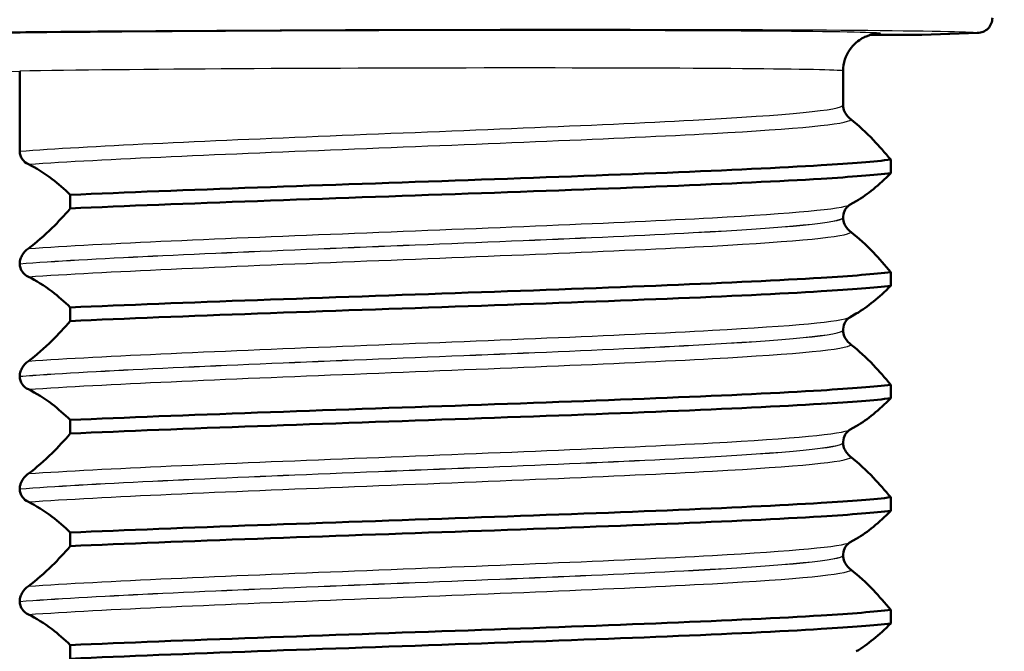
# Model space of a CAD drawing. Units: millimetres. Extents: x 0 to 2100, y 0 to 2970.
# Drawn here: x 904 to 917, y 1656 to 1665 of the extents above; entities that cross this region are included whole.
import ezdxf

# ---------------------------------------------------------------- set-up
doc = ezdxf.new("R2010")
doc.units = ezdxf.units.MM
doc.header["$LTSCALE"] = 10
for name, color, linetype, lineweight in [('Dimensions(ISO)', 7, 'Continuous', 25), ('Hatch', 7, 'Continuous', 9), ('Visible Edges(ISO)', 7, 'Continuous', 50), ('Visible Tangent Edges(ISO)', 7, 'Continuous', 25)]:
    doc.layers.add(name, color=color, linetype=linetype, lineweight=lineweight)
doc.styles.add('Text_3.5mm', font='arial.ttf', dxfattribs={"width": 0.9})
doc.dimstyles.new('KS-STANDARD', dxfattribs={"dimscale": 10, "dimtxt": 3.5, "dimasz": 2.5, "dimexe": 3.175, "dimexo": 0, "dimgap": 0.8, "dimtad": 1, "dimdec": 1, "dimrnd": 1e-08, "dimtxsty": 'Text_3.5mm', "dimcen": 0.09, "dimdle": 10, "dimclrd": 7, "dimclre": 7, "dimclrt": 7, "dimadec": 0, "dimazin": 2, "dimtfac": 0.714286, "dimtdec": 4, "dimtmove": 0, "dimatfit": 3, "dimfxl": 1, "dimtolj": 1, "dimlwd": 25, "dimlwe": 25, "dimarcsym": 0})

# ---------------------------------------------------------------- blocks, each defined once
blk = doc.blocks.new('*D8')
at = {"layer": 'Defpoints', "color": 0, "linetype": 'Continuous', "transparency": 16777216}
for p in [(998.052, 1716.106), (1352.129, 1716.106), (720.552, 1470.941)]:
    blk.add_point(p, dxfattribs=at)
at = {"layer": 'Dimensions(ISO)', "color": 7, "linetype": 'Continuous', "lineweight": 25, "transparency": 16777216}
for p, q in [((998.052, 1716.106), (1383.879, 1716.106)), ((1352.129, 1495.941), (1352.129, 1691.106)), ((720.552, 1470.941), (1383.879, 1470.941))]:
    blk.add_line(p, q, dxfattribs=at)
at = {"layer": 'Dimensions(ISO)', "color": 7, "linetype": 'Continuous', "transparency": 16777216}
for points in [[(1347.962, 1691.106), (1356.296, 1691.106), (1352.129, 1716.106)], [(1347.962, 1495.941), (1356.296, 1495.941), (1352.129, 1470.941)]]:
    blk.add_solid(points, dxfattribs=at)
at = {"layer": 'Dimensions(ISO)', "color": 7, "linetype": 'Continuous', "lineweight": 25, "transparency": 16777216, "insert": (1326.259, 1558.339), "char_height": 35, "attachment_point": 4, "rotation": 90, "style": 'Text_3.5mm'}
blk.add_mtext('\\A1;245', dxfattribs=at)
blk = doc.blocks.new('*D10')
at = {"layer": 'Defpoints', "color": 0, "linetype": 'Continuous', "transparency": 16777216}
for p in [(938.052, 1716.106), (1198.901, 1716.106), (720.552, 1567.941)]:
    blk.add_point(p, dxfattribs=at)
at = {"layer": 'Dimensions(ISO)', "color": 7, "linetype": 'Continuous', "lineweight": 25, "transparency": 16777216}
for p, q in [((938.052, 1716.106), (1230.651, 1716.106)), ((1198.901, 1592.941), (1198.901, 1691.106)), ((720.552, 1567.941), (1230.651, 1567.941))]:
    blk.add_line(p, q, dxfattribs=at)
at = {"layer": 'Dimensions(ISO)', "color": 7, "linetype": 'Continuous', "transparency": 16777216}
for points in [[(1194.734, 1691.106), (1203.067, 1691.106), (1198.901, 1716.106)], [(1194.734, 1592.941), (1203.067, 1592.941), (1198.901, 1567.941)]]:
    blk.add_solid(points, dxfattribs=at)
at = {"layer": 'Dimensions(ISO)', "color": 7, "linetype": 'Continuous', "lineweight": 25, "transparency": 16777216, "insert": (1173.031, 1608.676), "char_height": 35, "attachment_point": 4, "rotation": 90, "style": 'Text_3.5mm'}
blk.add_mtext('\\A1;148', dxfattribs=at)
blk = doc.blocks.new('*D11')
at = {"layer": 'Defpoints', "color": 0, "linetype": 'Continuous', "transparency": 16777216}
for p in [(998.052, 1746.106), (895.052, 839.806), (1500.826, 839.806)]:
    blk.add_point(p, dxfattribs=at)
at = {"layer": 'Dimensions(ISO)', "color": 7, "linetype": 'Continuous', "lineweight": 25, "transparency": 16777216}
for p, q in [((998.052, 1746.106), (1532.576, 1746.106)), ((1500.826, 1721.106), (1500.826, 864.806)), ((895.052, 839.806), (1532.576, 839.806))]:
    blk.add_line(p, q, dxfattribs=at)
at = {"layer": 'Dimensions(ISO)', "color": 7, "linetype": 'Continuous', "transparency": 16777216}
for points in [[(1496.66, 1721.106), (1504.993, 1721.106), (1500.826, 1746.106)], [(1496.66, 864.806), (1504.993, 864.806), (1500.826, 839.806)]]:
    blk.add_solid(points, dxfattribs=at)
at = {"layer": 'Dimensions(ISO)', "color": 7, "linetype": 'Continuous', "lineweight": 25, "transparency": 16777216, "insert": (1474.956, 1258.168), "char_height": 35, "attachment_point": 4, "rotation": 90, "style": 'Text_3.5mm'}
blk.add_mtext('\\A1;906', dxfattribs=at)

msp = doc.modelspace()

# ---------------------------------------------------------------- hatches: boundary and pattern name
at = {"layer": 'Hatch'}
h = msp.add_hatch(dxfattribs=at)
h.set_pattern_fill('ANSI31', color=256, scale=254, angle=90, style=0)
h.set_pattern_definition([(135, (0, 0), (-22.45064, -22.45064), [])])
edge = h.paths.add_edge_path()
edge.add_spline(control_points=[(911.806, 1734.257), (913.474, 1734.257), (915.136, 1734.465), (918.2, 1735.247), (919.601, 1735.778), (920.93, 1736.459)], knot_values=[-1.82029, -1.82029, -1.82029, -1.82029, -1.319834, -1.319834, -0.871558, -0.871558, -0.871558, -0.871558], degree=3, periodic=0)
edge.add_spline(control_points=[(920.93, 1736.459), (921.135, 1736.564), (921.339, 1736.673), (923.833, 1738.063), (925.852, 1739.778), (927.481, 1741.833)], knot_values=[-0.871558, -0.871558, -0.871558, -0.871558, -0.802191, -0.802191, -0.014999, -0.014999, -0.014999, -0.014999], degree=3, periodic=0)
edge.add_spline(control_points=[(927.481, 1741.833), (927.791, 1742.224), (928.148, 1742.575), (928.952, 1743.188), (929.397, 1743.445), (930.602, 1743.948), (931.389, 1744.106), (932.183, 1744.106)], knot_values=[-0.541475, -0.541475, -0.541475, -0.541475, -0.391818, -0.391818, -0.238313, -0.238313, 0, 0, 0, 0], degree=3, periodic=0)
edge.add_line((932.183, 1744.106), (936.052, 1744.106))
edge.add_line((936.052, 1744.106), (936.052, 1746.106))
edge.add_line((936.052, 1746.106), (938.052, 1746.106))
edge.add_line((938.052, 1746.106), (948.052, 1746.106))
edge.add_line((948.052, 1746.106), (947.883, 1748.525))
edge.add_spline(control_points=[(947.883, 1748.525), (947.844, 1749.088), (947.749, 1749.701), (947.442, 1750.804), (947.233, 1751.281), (946.698, 1752.068), (946.407, 1752.362), (946.092, 1752.604)], knot_values=[-0.465609, -0.465609, -0.465609, -0.465609, -0.406501, -0.406501, -0.346371, -0.346371, -0.293105, -0.293105, -0.293105, -0.293105], degree=3, periodic=0)
edge.add_spline(control_points=[(946.092, 1752.604), (945.996, 1752.679), (945.898, 1752.748), (944.884, 1753.411), (943.638, 1753.791), (942.75, 1754.028), (942.324, 1754.107), (941.898, 1754.106)], knot_values=[-0.293105, -0.293105, -0.293105, -0.293105, -0.276806, -0.276806, -0.127921, -0.127921, 0, 0, 0, 0], degree=3, periodic=0)
edge.add_line((941.898, 1754.106), (929.465, 1754.106))
edge.add_spline(control_points=[(929.465, 1754.106), (929.156, 1754.106), (928.793, 1754.034), (928.223, 1753.798), (927.915, 1753.592), (927.562, 1753.239), (927.428, 1753.071), (927.322, 1752.894)], knot_values=[0.370245, 0.370245, 0.370245, 0.370245, 0.462808, 0.462808, 0.555371, 0.555371, 0.612661, 0.612661, 0.612661, 0.612661], degree=3, periodic=0)
edge.add_line((927.322, 1752.894), (925.046, 1749.107))
edge.add_line((925.046, 1749.107), (925.046, 1749.107))
edge.add_spline(control_points=[(925.046, 1749.107), (924.51, 1748.214), (923.837, 1747.41), (922.499, 1746.242), (921.896, 1745.822), (921.253, 1745.473)], knot_values=[-1.032509, -1.032509, -1.032509, -1.032509, -0.719929, -0.719929, -0.499722, -0.499722, -0.499722, -0.499722], degree=3, periodic=0)
edge.add_spline(control_points=[(921.253, 1745.473), (920.953, 1745.31), (920.645, 1745.162), (919.108, 1744.52), (917.797, 1744.257), (916.473, 1744.257)], knot_values=[-0.499722, -0.499722, -0.499722, -0.499722, -0.397132, -0.397132, 0, 0, 0, 0], degree=3, periodic=0)
edge.add_line((916.473, 1744.257), (865.037, 1744.257))
edge.add_spline(control_points=[(865.037, 1744.257), (864.288, 1744.257), (863.544, 1744.137), (862.098, 1743.657), (861.409, 1743.293), (860.056, 1742.262), (859.438, 1741.559), (858.975, 1740.757)], knot_values=[-0.734969, -0.734969, -0.734969, -0.734969, -0.510236, -0.510236, -0.277947, -0.277947, 0, 0, 0, 0], degree=3, periodic=0)
edge.add_line((858.975, 1740.757), (858.397, 1739.756))
edge.add_spline(control_points=[(858.397, 1739.756), (856.254, 1736.044), (854.578, 1727.777), (851.949, 1708.978), (851.03, 1699.146), (850.152, 1689.106)], knot_values=[-6.127667, -6.127667, -6.127667, -6.127667, -3.023558, -3.023558, 0, 0, 0, 0], degree=3, periodic=0)
edge.add_line((850.152, 1689.106), (847.321, 1656.75))
edge.add_spline(control_points=[(847.321, 1656.75), (847.186, 1655.207), (846.813, 1653.693), (845.576, 1650.738), (844.689, 1649.329), (842.267, 1646.604), (840.662, 1645.395), (837.08, 1643.676), (835.14, 1643.181), (833.161, 1643.078)], knot_values=[-2.152956, -2.152956, -2.152956, -2.152956, -1.688148, -1.688148, -1.191871, -1.191871, -0.594738, -0.594738, 0, 0, 0, 0], degree=3, periodic=0)
edge.add_line((833.161, 1643.078), (833.161, 1643.068))
edge.add_line((833.161, 1643.068), (758.127, 1639.136))
edge.add_ellipse((758.206, 1637.638), major_axis=(-1.498, -0.079), ratio=1, start_angle=270, end_angle=312)
edge.add_line((757.145, 1638.699), (755.742, 1637.295))
edge.add_ellipse((755.035, 1638.003), major_axis=(-0.707, -0.707), ratio=1, start_angle=60, end_angle=90, ccw=False)
edge.add_line((755.293, 1637.037), (743.741, 1633.941))
edge.add_ellipse((744, 1632.975), major_axis=(-0.966, -0.259), ratio=1, start_angle=270, end_angle=341)
edge.add_line((743.002, 1633.045), (742.639, 1627.853))
edge.add_line((742.639, 1627.853), (754.133, 1627.853))
edge.add_ellipse((757.412, 1624.078), major_axis=(3.775, 3.279), ratio=1, start_angle=52.021, end_angle=90, ccw=False)
edge.add_line((757.15, 1629.071), (830.517, 1632.916))
edge.add_line((830.517, 1632.916), (830.516, 1632.926))
edge.add_spline(control_points=[(830.516, 1632.926), (832.992, 1633.056), (835.433, 1633.568), (840.228, 1635.381), (842.533, 1636.72), (847.024, 1640.439), (849.049, 1642.938), (851.997, 1648.569), (852.897, 1651.642), (853.174, 1654.802)], knot_values=[-3.444773, -3.444773, -3.444773, -3.444773, -2.700968, -2.700968, -1.90682, -1.90682, -0.951478, -0.951478, 0, 0, 0, 0], degree=3, periodic=0)
edge.add_line((853.174, 1654.802), (856.129, 1688.583))
edge.add_spline(control_points=[(856.129, 1688.583), (856.798, 1696.232), (857.446, 1703.231), (858.836, 1715.039), (859.891, 1723.302), (861.305, 1729.577)], knot_values=[-4.834737, -4.834737, -4.834737, -4.834737, -1.948085, -1.948085, -0.046595, -0.046595, -0.046595, -0.046595], degree=3, periodic=0)
edge.add_spline(control_points=[(861.305, 1729.577), (861.432, 1730.139), (861.643, 1730.681), (862.205, 1731.685), (862.558, 1732.148), (863.635, 1733.204), (864.345, 1733.594), (865.654, 1734.11), (866.405, 1734.257), (867.158, 1734.257)], knot_values=[-0.664486, -0.664486, -0.664486, -0.664486, -0.543316, -0.543316, -0.422158, -0.422158, -0.22582, -0.22582, -0.000007, -0.000007, -0.000007, -0.000007], degree=3, periodic=0)
edge.add_line((867.158, 1734.257), (911.806, 1734.257))

# ---------------------------------------------------------------- linework, layer by layer
at = {"layer": 'Visible Edges(ISO)'}
for p, q in [((916.267, 1664.606), (915.599, 1664.606)), ((917.018, 1664.629), (916.273, 1664.606)), ((904.241, 1664.121), (904.241, 1664.119)), ((904.241, 1664.119), (904.241, 1663.052)), ((915.222, 1664.122), (915.222, 1663.669)), ((915.857, 1662.759), (915.857, 1662.94)), ((904.916, 1662.47), (904.916, 1662.289)), ((915.397, 1662.387), (915.317, 1662.341)), ((915.222, 1662.169), (915.222, 1662.168)), ((904.241, 1661.552), (904.241, 1661.551)), ((915.857, 1661.258), (915.857, 1661.439)), ((904.916, 1660.969), (904.916, 1660.788)), ((915.397, 1660.886), (915.317, 1660.84)), ((915.222, 1660.668), (915.222, 1660.667)), ((904.241, 1660.051), (904.241, 1660.05)), ((915.857, 1659.757), (915.857, 1659.938)), ((904.916, 1659.468), (904.916, 1659.287)), ((915.397, 1659.385), (915.317, 1659.339)), ((915.222, 1659.167), (915.222, 1659.166)), ((904.241, 1658.55), (904.241, 1658.549)), ((915.857, 1658.256), (915.857, 1658.437)), ((904.916, 1657.967), (904.916, 1657.786)), ((915.397, 1657.884), (915.317, 1657.838)), ((915.222, 1657.666), (915.222, 1657.665)), ((904.241, 1657.049), (904.241, 1657.048)), ((915.857, 1656.755), (915.857, 1656.936)), ((904.916, 1656.466), (904.916, 1656.285))]:
    msp.add_line(p, q, dxfattribs=at)
msp.add_ellipse((916.267, 1664.806), major_axis=(0, 0.2), ratio=0.956884, start_param=3.140766, end_param=3.170357, dxfattribs=at)
for points, knots in [([(917.213, 1664.829), (917.213, 1664.803), (917.208, 1664.778), (917.188, 1664.73), (917.174, 1664.708), (917.138, 1664.671), (917.116, 1664.656), (917.067, 1664.635), (917.04, 1664.629), (917.013, 1664.629), (917.012, 1664.629), (917.012, 1664.629)], [-0.03154517, -0.03154517, -0.03154517, -0.03154517, -0.02382977, -0.02382977, -0.01605744, -0.01605744, -0.00817129, -0.00817129, 0, 0, 0.00014766, 0.00014766, 0.00014766, 0.00014766]), ([(915.222, 1664.122), (915.222, 1664.176), (915.231, 1664.229), (915.263, 1664.326), (915.285, 1664.368), (915.337, 1664.446), (915.367, 1664.475), (915.428, 1664.529), (915.456, 1664.546), (915.506, 1664.574), (915.526, 1664.582), (915.559, 1664.595), (915.572, 1664.599), (915.593, 1664.605), (915.601, 1664.607), (915.61, 1664.609), (915.613, 1664.609), (915.615, 1664.61)], [1.27607857, 1.27607857, 1.27607857, 1.27607857, 1.2787662, 1.2787662, 1.28173165, 1.28173165, 1.28559981, 1.28559981, 1.291153, 1.291153, 1.29800953, 1.29800953, 1.30559878, 1.30559878, 1.31367675, 1.31367675, 1.31646841, 1.31646841, 1.31646841, 1.31646841]), ([(915.715, 1664.62), (915.714, 1664.62), (915.713, 1664.62), (915.679, 1664.62), (915.647, 1664.616), (915.615, 1664.61)], [-0.07896675, -0.07896675, -0.07896675, -0.07896675, -0.0786466, -0.0786466, -0.06867166, -0.06867166, -0.06867166, -0.06867166]), ([(915.328, 1663.474), (915.298, 1663.497), (915.271, 1663.528), (915.248, 1663.568), (915.245, 1663.574), (915.242, 1663.581)], [-0.03978694, -0.03978694, -0.03978694, -0.03978694, -0.01651479, -0.01651479, -0.01285165, -0.01285165, -0.01285165, -0.01285165]), ([(915.857, 1662.94), (915.781, 1663.032), (915.705, 1663.12), (915.529, 1663.304), (915.429, 1663.397), (915.328, 1663.474)], [-0.1951068, -0.1951068, -0.1951068, -0.1951068, -0.109617, -0.109617, 0, 0, 0, 0]), ([(904.241, 1663.052), (904.241, 1663.047), (904.241, 1663.042), (904.242, 1663.033), (904.242, 1663.028), (904.245, 1663.014), (904.247, 1663.005), (904.256, 1662.976), (904.266, 1662.96), (904.295, 1662.918), (904.324, 1662.894), (904.356, 1662.879)], [-0.05473825, -0.05473825, -0.05473825, -0.05473825, -0.05269081, -0.05269081, -0.05054514, -0.05054514, -0.04561181, -0.04561181, -0.03251755, -0.03251755, 0, 0, 0, 0]), ([(904.356, 1662.879), (904.463, 1662.828), (904.568, 1662.761), (904.755, 1662.618), (904.836, 1662.547), (904.916, 1662.47)], [-0.1920259, -0.1920259, -0.1920259, -0.1920259, -0.0840256, -0.0840256, 0, 0, 0, 0]), ([(904.916, 1662.47), (906.376, 1662.535), (908.349, 1662.601), (910.223, 1662.667), (912.101, 1662.733), (913.851, 1662.799), (914.929, 1662.865), (915.336, 1662.89), (915.651, 1662.915), (915.857, 1662.94)], [52.423241, 52.423241, 52.423241, 52.423241, 53.249787, 53.249787, 53.249787, 54.078076, 54.078076, 54.078076, 54.390909, 54.390909, 54.390909, 54.390909]), ([(904.916, 1662.289), (906.376, 1662.355), (908.349, 1662.421), (910.223, 1662.487), (912.101, 1662.553), (913.851, 1662.619), (914.929, 1662.685), (915.336, 1662.71), (915.651, 1662.735), (915.857, 1662.759)], [52.423241, 52.423241, 52.423241, 52.423241, 53.249787, 53.249787, 53.249787, 54.078076, 54.078076, 54.078076, 54.390909, 54.390909, 54.390909, 54.390909]), ([(915.397, 1662.387), (915.474, 1662.432), (915.551, 1662.486), (915.705, 1662.611), (915.781, 1662.682), (915.857, 1662.759)], [-0.167386, -0.167386, -0.167386, -0.167386, -0.0840256, -0.0840256, 0, 0, 0, 0]), ([(904.916, 1662.289), (904.836, 1662.197), (904.755, 1662.109), (904.569, 1661.925), (904.463, 1661.832), (904.356, 1661.755)], [-0.1951068, -0.1951068, -0.1951068, -0.1951068, -0.109617, -0.109617, 0, 0, 0, 0]), ([(915.317, 1662.341), (915.309, 1662.337), (915.298, 1662.33), (915.274, 1662.307), (915.262, 1662.293), (915.237, 1662.25), (915.225, 1662.216), (915.222, 1662.177), (915.222, 1662.173), (915.222, 1662.169)], [0, 0, 0, 0, 0.01675146, 0.01675146, 0.02873921, 0.02873921, 0.0449543, 0.0449543, 0.04675997, 0.04675997, 0.04675997, 0.04675997]), ([(915.328, 1661.973), (915.298, 1661.996), (915.271, 1662.027), (915.248, 1662.067), (915.245, 1662.073), (915.242, 1662.08)], [-0.03978694, -0.03978694, -0.03978694, -0.03978694, -0.01651478, -0.01651478, -0.01285165, -0.01285165, -0.01285165, -0.01285165]), ([(915.857, 1661.439), (915.781, 1661.531), (915.705, 1661.619), (915.529, 1661.803), (915.429, 1661.896), (915.328, 1661.973)], [-0.1951068, -0.1951068, -0.1951068, -0.1951068, -0.109617, -0.109617, 0, 0, 0, 0]), ([(904.356, 1661.755), (904.324, 1661.732), (904.296, 1661.701), (904.267, 1661.653), (904.258, 1661.636), (904.249, 1661.607), (904.246, 1661.597), (904.243, 1661.58), (904.242, 1661.575), (904.241, 1661.566), (904.241, 1661.563), (904.241, 1661.559), (904.241, 1661.558), (904.241, 1661.555), (904.241, 1661.555), (904.241, 1661.554), (904.241, 1661.553), (904.241, 1661.553), (904.241, 1661.552), (904.241, 1661.552)], [-0.03978694, -0.03978694, -0.03978694, -0.03978694, -0.01651479, -0.01651479, -0.0075637, -0.0075637, -0.00358267, -0.00358267, -0.00171374, -0.00171374, -0.00084489, -0.00084489, -0.00042059, -0.00042059, -0.00020999, -0.00020999, -0.00010493, -0.00010493, 0, 0, 0, 0]), ([(904.241, 1661.551), (904.241, 1661.546), (904.241, 1661.541), (904.242, 1661.532), (904.242, 1661.527), (904.245, 1661.513), (904.247, 1661.504), (904.256, 1661.475), (904.266, 1661.459), (904.295, 1661.417), (904.324, 1661.393), (904.356, 1661.378)], [-0.05473825, -0.05473825, -0.05473825, -0.05473825, -0.05269081, -0.05269081, -0.05054514, -0.05054514, -0.04561181, -0.04561181, -0.03251755, -0.03251755, 0, 0, 0, 0]), ([(904.916, 1660.969), (906.376, 1661.034), (908.349, 1661.1), (910.223, 1661.166), (912.101, 1661.232), (913.851, 1661.298), (914.929, 1661.364), (915.336, 1661.389), (915.651, 1661.414), (915.857, 1661.439)], [46.140056, 46.140056, 46.140056, 46.140056, 46.966602, 46.966602, 46.966602, 47.79489, 47.79489, 47.79489, 48.107723, 48.107723, 48.107723, 48.107723]), ([(904.356, 1661.378), (904.463, 1661.327), (904.568, 1661.26), (904.755, 1661.117), (904.836, 1661.046), (904.916, 1660.969)], [-0.1920259, -0.1920259, -0.1920259, -0.1920259, -0.0840256, -0.0840256, 0, 0, 0, 0]), ([(904.916, 1660.788), (906.376, 1660.854), (908.349, 1660.92), (910.223, 1660.986), (912.101, 1661.052), (913.851, 1661.118), (914.929, 1661.184), (915.336, 1661.209), (915.651, 1661.234), (915.857, 1661.258)], [46.140056, 46.140056, 46.140056, 46.140056, 46.966602, 46.966602, 46.966602, 47.79489, 47.79489, 47.79489, 48.107723, 48.107723, 48.107723, 48.107723]), ([(915.397, 1660.886), (915.474, 1660.931), (915.551, 1660.985), (915.705, 1661.11), (915.781, 1661.181), (915.857, 1661.258)], [-0.167386, -0.167386, -0.167386, -0.167386, -0.0840256, -0.0840256, 0, 0, 0, 0]), ([(904.916, 1660.788), (904.836, 1660.696), (904.755, 1660.608), (904.569, 1660.424), (904.463, 1660.331), (904.356, 1660.254)], [-0.1951068, -0.1951068, -0.1951068, -0.1951068, -0.109617, -0.109617, 0, 0, 0, 0]), ([(915.317, 1660.84), (915.309, 1660.836), (915.298, 1660.829), (915.274, 1660.806), (915.262, 1660.792), (915.237, 1660.749), (915.225, 1660.715), (915.222, 1660.676), (915.222, 1660.672), (915.222, 1660.668)], [0, 0, 0, 0, 0.01675146, 0.01675146, 0.02873921, 0.02873921, 0.0449543, 0.0449543, 0.04675997, 0.04675997, 0.04675997, 0.04675997]), ([(915.328, 1660.472), (915.298, 1660.495), (915.271, 1660.526), (915.248, 1660.566), (915.245, 1660.572), (915.242, 1660.579)], [-0.03978694, -0.03978694, -0.03978694, -0.03978694, -0.01651479, -0.01651479, -0.01285165, -0.01285165, -0.01285165, -0.01285165]), ([(915.857, 1659.938), (915.781, 1660.03), (915.705, 1660.118), (915.529, 1660.302), (915.429, 1660.395), (915.328, 1660.472)], [-0.1951068, -0.1951068, -0.1951068, -0.1951068, -0.109617, -0.109617, 0, 0, 0, 0]), ([(904.356, 1660.254), (904.324, 1660.231), (904.296, 1660.2), (904.267, 1660.152), (904.258, 1660.135), (904.249, 1660.106), (904.246, 1660.096), (904.243, 1660.079), (904.242, 1660.074), (904.241, 1660.065), (904.241, 1660.062), (904.241, 1660.058), (904.241, 1660.057), (904.241, 1660.054), (904.241, 1660.054), (904.241, 1660.053), (904.241, 1660.052), (904.241, 1660.052), (904.241, 1660.051), (904.241, 1660.051)], [-0.03978694, -0.03978694, -0.03978694, -0.03978694, -0.01651479, -0.01651479, -0.0075637, -0.0075637, -0.00358267, -0.00358267, -0.00171374, -0.00171374, -0.00084489, -0.00084489, -0.00042059, -0.00042059, -0.00020999, -0.00020999, -0.00010493, -0.00010493, 0, 0, 0, 0]), ([(904.241, 1660.05), (904.241, 1660.045), (904.241, 1660.04), (904.242, 1660.031), (904.242, 1660.026), (904.245, 1660.012), (904.247, 1660.003), (904.256, 1659.974), (904.266, 1659.958), (904.295, 1659.916), (904.324, 1659.892), (904.356, 1659.877)], [-0.05473825, -0.05473825, -0.05473825, -0.05473825, -0.05269081, -0.05269081, -0.05054514, -0.05054514, -0.04561181, -0.04561181, -0.03251755, -0.03251755, 0, 0, 0, 0]), ([(904.356, 1659.877), (904.463, 1659.826), (904.568, 1659.759), (904.755, 1659.616), (904.836, 1659.545), (904.916, 1659.468)], [-0.1920259, -0.1920259, -0.1920259, -0.1920259, -0.0840256, -0.0840256, 0, 0, 0, 0]), ([(904.916, 1659.468), (906.376, 1659.533), (908.349, 1659.599), (910.223, 1659.665), (912.101, 1659.731), (913.851, 1659.797), (914.929, 1659.863), (915.336, 1659.888), (915.651, 1659.913), (915.857, 1659.938)], [39.856871, 39.856871, 39.856871, 39.856871, 40.683417, 40.683417, 40.683417, 41.511705, 41.511705, 41.511705, 41.824538, 41.824538, 41.824538, 41.824538]), ([(904.916, 1659.287), (906.376, 1659.353), (908.349, 1659.419), (910.223, 1659.485), (912.101, 1659.551), (913.851, 1659.617), (914.929, 1659.683), (915.336, 1659.708), (915.651, 1659.733), (915.857, 1659.757)], [39.856871, 39.856871, 39.856871, 39.856871, 40.683417, 40.683417, 40.683417, 41.511705, 41.511705, 41.511705, 41.824538, 41.824538, 41.824538, 41.824538]), ([(915.397, 1659.385), (915.474, 1659.43), (915.551, 1659.484), (915.705, 1659.609), (915.781, 1659.68), (915.857, 1659.757)], [-0.167386, -0.167386, -0.167386, -0.167386, -0.0840256, -0.0840256, 0, 0, 0, 0]), ([(915.317, 1659.339), (915.309, 1659.335), (915.298, 1659.328), (915.274, 1659.305), (915.262, 1659.291), (915.237, 1659.248), (915.225, 1659.214), (915.222, 1659.175), (915.222, 1659.171), (915.222, 1659.167)], [0, 0, 0, 0, 0.01675146, 0.01675146, 0.02873921, 0.02873921, 0.0449543, 0.0449543, 0.04675997, 0.04675997, 0.04675997, 0.04675997]), ([(904.916, 1659.287), (904.836, 1659.195), (904.755, 1659.107), (904.569, 1658.923), (904.463, 1658.83), (904.356, 1658.753)], [-0.1951068, -0.1951068, -0.1951068, -0.1951068, -0.109617, -0.109617, 0, 0, 0, 0]), ([(915.328, 1658.971), (915.311, 1658.985), (915.293, 1659.002), (915.263, 1659.04), (915.251, 1659.058), (915.242, 1659.078)], [-0.03714578, -0.03714578, -0.03714578, -0.03714578, -0.02352479, -0.02352479, -0.01291618, -0.01291618, -0.01291618, -0.01291618]), ([(915.857, 1658.437), (915.781, 1658.529), (915.705, 1658.617), (915.529, 1658.801), (915.429, 1658.894), (915.328, 1658.971)], [-0.1951068, -0.1951068, -0.1951068, -0.1951068, -0.109617, -0.109617, 0, 0, 0, 0]), ([(904.356, 1658.753), (904.338, 1658.739), (904.318, 1658.722), (904.284, 1658.681), (904.27, 1658.658), (904.255, 1658.624), (904.25, 1658.611), (904.245, 1658.589), (904.243, 1658.581), (904.241, 1658.564), (904.241, 1658.557), (904.241, 1658.55)], [-0.03714578, -0.03714578, -0.03714578, -0.03714578, -0.02352479, -0.02352479, -0.01076423, -0.01076423, -0.00516478, -0.00516478, -0.00220521, -0.00220521, 0, 0, 0, 0]), ([(904.241, 1658.549), (904.241, 1658.544), (904.241, 1658.539), (904.242, 1658.53), (904.242, 1658.525), (904.245, 1658.511), (904.247, 1658.502), (904.256, 1658.473), (904.266, 1658.457), (904.295, 1658.415), (904.324, 1658.391), (904.356, 1658.376)], [-0.05473825, -0.05473825, -0.05473825, -0.05473825, -0.05269081, -0.05269081, -0.05054514, -0.05054514, -0.04561181, -0.04561181, -0.03251755, -0.03251755, 0, 0, 0, 0]), ([(904.916, 1657.967), (906.376, 1658.032), (908.349, 1658.098), (910.223, 1658.164), (912.101, 1658.23), (913.851, 1658.296), (914.929, 1658.362), (915.336, 1658.387), (915.651, 1658.412), (915.857, 1658.437)], [33.573686, 33.573686, 33.573686, 33.573686, 34.400231, 34.400231, 34.400231, 35.22852, 35.22852, 35.22852, 35.541353, 35.541353, 35.541353, 35.541353]), ([(904.356, 1658.376), (904.463, 1658.325), (904.568, 1658.258), (904.755, 1658.115), (904.836, 1658.044), (904.916, 1657.967)], [-0.1920259, -0.1920259, -0.1920259, -0.1920259, -0.0840256, -0.0840256, 0, 0, 0, 0]), ([(904.916, 1657.786), (906.376, 1657.852), (908.349, 1657.918), (910.223, 1657.984), (912.101, 1658.05), (913.851, 1658.116), (914.929, 1658.182), (915.336, 1658.207), (915.651, 1658.232), (915.857, 1658.256)], [33.573686, 33.573686, 33.573686, 33.573686, 34.400231, 34.400231, 34.400231, 35.22852, 35.22852, 35.22852, 35.541353, 35.541353, 35.541353, 35.541353]), ([(915.397, 1657.884), (915.474, 1657.929), (915.551, 1657.983), (915.705, 1658.108), (915.781, 1658.179), (915.857, 1658.256)], [-0.167386, -0.167386, -0.167386, -0.167386, -0.0840256, -0.0840256, 0, 0, 0, 0]), ([(904.916, 1657.786), (904.836, 1657.694), (904.755, 1657.606), (904.569, 1657.422), (904.463, 1657.329), (904.356, 1657.252)], [-0.1951068, -0.1951068, -0.1951068, -0.1951068, -0.109617, -0.109617, 0, 0, 0, 0]), ([(915.317, 1657.838), (915.309, 1657.834), (915.298, 1657.827), (915.274, 1657.804), (915.262, 1657.79), (915.237, 1657.747), (915.225, 1657.713), (915.222, 1657.674), (915.222, 1657.67), (915.222, 1657.666)], [0, 0, 0, 0, 0.01675146, 0.01675146, 0.02873921, 0.02873921, 0.0449543, 0.0449543, 0.04675997, 0.04675997, 0.04675997, 0.04675997]), ([(915.328, 1657.47), (915.298, 1657.493), (915.271, 1657.524), (915.248, 1657.564), (915.245, 1657.57), (915.242, 1657.577)], [-0.03978694, -0.03978694, -0.03978694, -0.03978694, -0.01651478, -0.01651478, -0.01285165, -0.01285165, -0.01285165, -0.01285165]), ([(915.857, 1656.936), (915.781, 1657.028), (915.705, 1657.116), (915.529, 1657.3), (915.429, 1657.393), (915.328, 1657.47)], [-0.1951068, -0.1951068, -0.1951068, -0.1951068, -0.109617, -0.109617, 0, 0, 0, 0]), ([(904.356, 1657.252), (904.324, 1657.229), (904.296, 1657.198), (904.267, 1657.15), (904.258, 1657.133), (904.249, 1657.104), (904.246, 1657.094), (904.243, 1657.077), (904.242, 1657.072), (904.241, 1657.063), (904.241, 1657.06), (904.241, 1657.056), (904.241, 1657.055), (904.241, 1657.052), (904.241, 1657.052), (904.241, 1657.051), (904.241, 1657.05), (904.241, 1657.05), (904.241, 1657.049), (904.241, 1657.049)], [-0.03978694, -0.03978694, -0.03978694, -0.03978694, -0.01651478, -0.01651478, -0.0075637, -0.0075637, -0.00358267, -0.00358267, -0.00171374, -0.00171374, -0.00084489, -0.00084489, -0.00042059, -0.00042059, -0.00020999, -0.00020999, -0.00010493, -0.00010493, 0, 0, 0, 0]), ([(904.241, 1657.048), (904.241, 1657.043), (904.241, 1657.038), (904.242, 1657.029), (904.242, 1657.024), (904.245, 1657.01), (904.247, 1657.001), (904.256, 1656.972), (904.266, 1656.956), (904.295, 1656.914), (904.324, 1656.89), (904.356, 1656.875)], [-0.05473825, -0.05473825, -0.05473825, -0.05473825, -0.05269081, -0.05269081, -0.05054514, -0.05054514, -0.04561181, -0.04561181, -0.03251755, -0.03251755, 0, 0, 0, 0]), ([(904.356, 1656.875), (904.463, 1656.824), (904.568, 1656.757), (904.755, 1656.614), (904.836, 1656.543), (904.916, 1656.466)], [-0.1920259, -0.1920259, -0.1920259, -0.1920259, -0.0840256, -0.0840256, 0, 0, 0, 0]), ([(904.916, 1656.466), (906.376, 1656.531), (908.349, 1656.597), (910.223, 1656.663), (912.101, 1656.729), (913.851, 1656.795), (914.929, 1656.861), (915.336, 1656.886), (915.651, 1656.911), (915.857, 1656.936)], [27.2905, 27.2905, 27.2905, 27.2905, 28.117046, 28.117046, 28.117046, 28.945334, 28.945334, 28.945334, 29.258168, 29.258168, 29.258168, 29.258168]), ([(904.916, 1656.285), (906.376, 1656.351), (908.349, 1656.417), (910.223, 1656.483), (912.101, 1656.549), (913.851, 1656.615), (914.929, 1656.681), (915.336, 1656.706), (915.651, 1656.731), (915.857, 1656.755)], [27.2905, 27.2905, 27.2905, 27.2905, 28.117046, 28.117046, 28.117046, 28.945334, 28.945334, 28.945334, 29.258168, 29.258168, 29.258168, 29.258168]), ([(915.397, 1656.383), (915.474, 1656.428), (915.551, 1656.482), (915.705, 1656.607), (915.781, 1656.678), (915.857, 1656.755)], [-0.167386, -0.167386, -0.167386, -0.167386, -0.0840256, -0.0840256, 0, 0, 0, 0])]:
    msp.add_open_spline(points, degree=3, knots=knots, dxfattribs=at)
for points in [[(915.222, 1663.669), (915.222, 1663.638), (915.23, 1663.606), (915.242, 1663.581)], [(915.222, 1662.168), (915.222, 1662.137), (915.23, 1662.105), (915.242, 1662.08)], [(915.222, 1660.667), (915.222, 1660.636), (915.23, 1660.604), (915.242, 1660.579)], [(915.222, 1659.166), (915.222, 1659.135), (915.23, 1659.103), (915.242, 1659.078)], [(915.222, 1657.665), (915.222, 1657.634), (915.23, 1657.602), (915.242, 1657.577)]]:
    msp.add_open_spline(points, degree=3, dxfattribs=at)
at = {"layer": 'Visible Tangent Edges(ISO)'}
for p, q in [((915.686, 1664.619), (915.715, 1664.62)), ((917.012, 1664.629), (916.267, 1664.606)), ((903.78, 1664.106), (904.241, 1664.119))]:
    msp.add_line(p, q, dxfattribs=at)
for centre, major_axis, ratio, start_param, end_param in [((909.283, 1664.606), (7.74, 0.02), 0.008351, 0.052904, 2.499211), ((909.281, 1664.606), (-6.44, -0.016), 0.008351, 3.099234, 5.736066), ((909.282, 1664.106), (5.94, 0.016), 0.009053, 6.28316, 8.867554)]:
    msp.add_ellipse(centre, major_axis=major_axis, ratio=ratio, start_param=start_param, end_param=end_param, dxfattribs=at)
for points, knots in [([(904.241, 1663.052), (905.142, 1663.121), (906.695, 1663.189), (908.38, 1663.258), (910.098, 1663.328), (911.922, 1663.397), (913.222, 1663.467), (914.475, 1663.535), (915.219, 1663.602), (915.222, 1663.669)], [52.09876, 52.09876, 52.09876, 52.09876, 52.959823, 52.959823, 52.959823, 53.837606, 53.837606, 53.837606, 54.683154, 54.683154, 54.683154, 54.683154]), ([(904.356, 1662.879), (905.358, 1662.947), (906.987, 1663.015), (908.706, 1663.083), (910.437, 1663.152), (912.228, 1663.221), (913.48, 1663.289), (914.604, 1663.351), (915.282, 1663.413), (915.328, 1663.474)], [52.160598, 52.160598, 52.160598, 52.160598, 53.016916, 53.016916, 53.016916, 53.879371, 53.879371, 53.879371, 54.653553, 54.653553, 54.653553, 54.653553]), ([(904.356, 1661.755), (905.358, 1661.823), (906.987, 1661.891), (908.706, 1661.959), (910.437, 1662.028), (912.228, 1662.097), (913.48, 1662.165), (914.547, 1662.224), (915.213, 1662.282), (915.316, 1662.341)], [52.160598, 52.160598, 52.160598, 52.160598, 53.016916, 53.016916, 53.016916, 53.879371, 53.879371, 53.879371, 54.614851, 54.614851, 54.614851, 54.614851]), ([(904.241, 1661.552), (905.142, 1661.621), (906.695, 1661.689), (908.38, 1661.758), (910.098, 1661.828), (911.922, 1661.897), (913.222, 1661.967), (914.475, 1662.035), (915.219, 1662.102), (915.222, 1662.169)], [52.09876, 52.09876, 52.09876, 52.09876, 52.959823, 52.959823, 52.959823, 53.837606, 53.837606, 53.837606, 54.683154, 54.683154, 54.683154, 54.683154]), ([(904.241, 1661.551), (905.142, 1661.62), (906.695, 1661.688), (908.38, 1661.757), (910.098, 1661.827), (911.922, 1661.896), (913.222, 1661.966), (914.475, 1662.034), (915.219, 1662.101), (915.222, 1662.168)], [45.815575, 45.815575, 45.815575, 45.815575, 46.676638, 46.676638, 46.676638, 47.554421, 47.554421, 47.554421, 48.399968, 48.399968, 48.399968, 48.399968]), ([(904.356, 1661.378), (905.358, 1661.446), (906.987, 1661.514), (908.706, 1661.582), (910.437, 1661.651), (912.228, 1661.72), (913.48, 1661.788), (914.604, 1661.85), (915.282, 1661.912), (915.328, 1661.973)], [45.877412, 45.877412, 45.877412, 45.877412, 46.733731, 46.733731, 46.733731, 47.596185, 47.596185, 47.596185, 48.370367, 48.370367, 48.370367, 48.370367]), ([(904.356, 1660.254), (905.358, 1660.322), (906.987, 1660.39), (908.706, 1660.458), (910.437, 1660.527), (912.228, 1660.596), (913.48, 1660.664), (914.547, 1660.723), (915.213, 1660.781), (915.316, 1660.84)], [45.877412, 45.877412, 45.877412, 45.877412, 46.733731, 46.733731, 46.733731, 47.596185, 47.596185, 47.596185, 48.331666, 48.331666, 48.331666, 48.331666]), ([(904.241, 1660.051), (905.142, 1660.12), (906.695, 1660.188), (908.38, 1660.257), (910.098, 1660.327), (911.922, 1660.396), (913.222, 1660.466), (914.475, 1660.534), (915.219, 1660.601), (915.222, 1660.668)], [45.815575, 45.815575, 45.815575, 45.815575, 46.676638, 46.676638, 46.676638, 47.554421, 47.554421, 47.554421, 48.399968, 48.399968, 48.399968, 48.399968]), ([(904.241, 1660.05), (905.142, 1660.119), (906.695, 1660.187), (908.38, 1660.256), (910.098, 1660.326), (911.922, 1660.395), (913.222, 1660.465), (914.475, 1660.533), (915.219, 1660.6), (915.222, 1660.667)], [39.53239, 39.53239, 39.53239, 39.53239, 40.393452, 40.393452, 40.393452, 41.271236, 41.271236, 41.271236, 42.116783, 42.116783, 42.116783, 42.116783]), ([(904.356, 1659.877), (905.358, 1659.945), (906.987, 1660.013), (908.706, 1660.081), (910.437, 1660.15), (912.228, 1660.219), (913.48, 1660.287), (914.604, 1660.349), (915.282, 1660.411), (915.328, 1660.472)], [39.594227, 39.594227, 39.594227, 39.594227, 40.450546, 40.450546, 40.450546, 41.313, 41.313, 41.313, 42.087182, 42.087182, 42.087182, 42.087182]), ([(904.356, 1658.753), (905.358, 1658.821), (906.987, 1658.889), (908.706, 1658.957), (910.437, 1659.026), (912.228, 1659.095), (913.48, 1659.163), (914.547, 1659.222), (915.213, 1659.28), (915.316, 1659.339)], [39.594227, 39.594227, 39.594227, 39.594227, 40.450546, 40.450546, 40.450546, 41.313, 41.313, 41.313, 42.04848, 42.04848, 42.04848, 42.04848]), ([(904.241, 1658.55), (905.142, 1658.619), (906.695, 1658.687), (908.38, 1658.756), (910.098, 1658.826), (911.922, 1658.895), (913.222, 1658.965), (914.475, 1659.033), (915.219, 1659.1), (915.222, 1659.167)], [39.53239, 39.53239, 39.53239, 39.53239, 40.393452, 40.393452, 40.393452, 41.271236, 41.271236, 41.271236, 42.116783, 42.116783, 42.116783, 42.116783]), ([(904.241, 1658.549), (905.142, 1658.618), (906.695, 1658.686), (908.38, 1658.755), (910.098, 1658.825), (911.922, 1658.894), (913.222, 1658.964), (914.475, 1659.032), (915.219, 1659.099), (915.222, 1659.166)], [33.249204, 33.249204, 33.249204, 33.249204, 34.110267, 34.110267, 34.110267, 34.98805, 34.98805, 34.98805, 35.833598, 35.833598, 35.833598, 35.833598]), ([(904.356, 1658.376), (905.358, 1658.444), (906.987, 1658.512), (908.706, 1658.58), (910.437, 1658.649), (912.228, 1658.718), (913.48, 1658.786), (914.604, 1658.848), (915.282, 1658.91), (915.328, 1658.971)], [33.311042, 33.311042, 33.311042, 33.311042, 34.167361, 34.167361, 34.167361, 35.029815, 35.029815, 35.029815, 35.803997, 35.803997, 35.803997, 35.803997]), ([(904.356, 1657.252), (905.358, 1657.32), (906.987, 1657.388), (908.706, 1657.456), (910.437, 1657.525), (912.228, 1657.594), (913.48, 1657.662), (914.547, 1657.721), (915.213, 1657.779), (915.316, 1657.838)], [33.311042, 33.311042, 33.311042, 33.311042, 34.167361, 34.167361, 34.167361, 35.029815, 35.029815, 35.029815, 35.765295, 35.765295, 35.765295, 35.765295]), ([(904.241, 1657.049), (905.142, 1657.118), (906.695, 1657.186), (908.38, 1657.255), (910.098, 1657.325), (911.922, 1657.394), (913.222, 1657.464), (914.475, 1657.532), (915.219, 1657.599), (915.222, 1657.666)], [33.249204, 33.249204, 33.249204, 33.249204, 34.110267, 34.110267, 34.110267, 34.98805, 34.98805, 34.98805, 35.833598, 35.833598, 35.833598, 35.833598]), ([(904.241, 1657.048), (905.142, 1657.117), (906.695, 1657.185), (908.38, 1657.254), (910.098, 1657.324), (911.922, 1657.393), (913.222, 1657.463), (914.475, 1657.531), (915.219, 1657.598), (915.222, 1657.665)], [26.966019, 26.966019, 26.966019, 26.966019, 27.827082, 27.827082, 27.827082, 28.704865, 28.704865, 28.704865, 29.550412, 29.550412, 29.550412, 29.550412]), ([(904.356, 1656.875), (905.358, 1656.943), (906.987, 1657.011), (908.706, 1657.079), (910.437, 1657.148), (912.228, 1657.217), (913.48, 1657.285), (914.604, 1657.347), (915.282, 1657.409), (915.328, 1657.47)], [27.027856, 27.027856, 27.027856, 27.027856, 27.884175, 27.884175, 27.884175, 28.746629, 28.746629, 28.746629, 29.520811, 29.520811, 29.520811, 29.520811])]:
    msp.add_open_spline(points, degree=3, knots=knots, dxfattribs=at)

# ---------------------------------------------------------------- dimensions: what is measured, and where the dimension line sits
at = {"layer": 'Dimensions(ISO)', "color": 7, "linetype": 'Continuous', "lineweight": 25}
for base, p1, p2, angle, picture, middle in [((1500.826, 839.806), (998.052, 1746.106), (895.052, 839.806), 90, '*D11', (1500.826, 1292.956)), ((1352.129, 1716.106), (720.552, 1470.941), (998.052, 1716.106), 270, '*D8', (1352.129, 1593.524)), ((1198.901, 1716.106), (720.552, 1567.941), (938.052, 1716.106), 90, '*D10', (1198.901, 1642.024))]:
    dim = msp.add_linear_dim(base=base, p1=p1, p2=p2, angle=angle, dimstyle='KS-STANDARD', override={"dimgap": 0.8, "dimdec": 0, "dimtol": 0, "dimlim": 0, "dimtp": 0, "dimtm": 0, "dimtdec": 0, "dimtofl": 0, "dimatfit": 1}, dxfattribs=at)
    dim.commit()
    dim.dimension.update_dxf_attribs({"geometry": picture, "text_midpoint": middle, "dimtype": 160})

doc.saveas('drawing.dxf')
